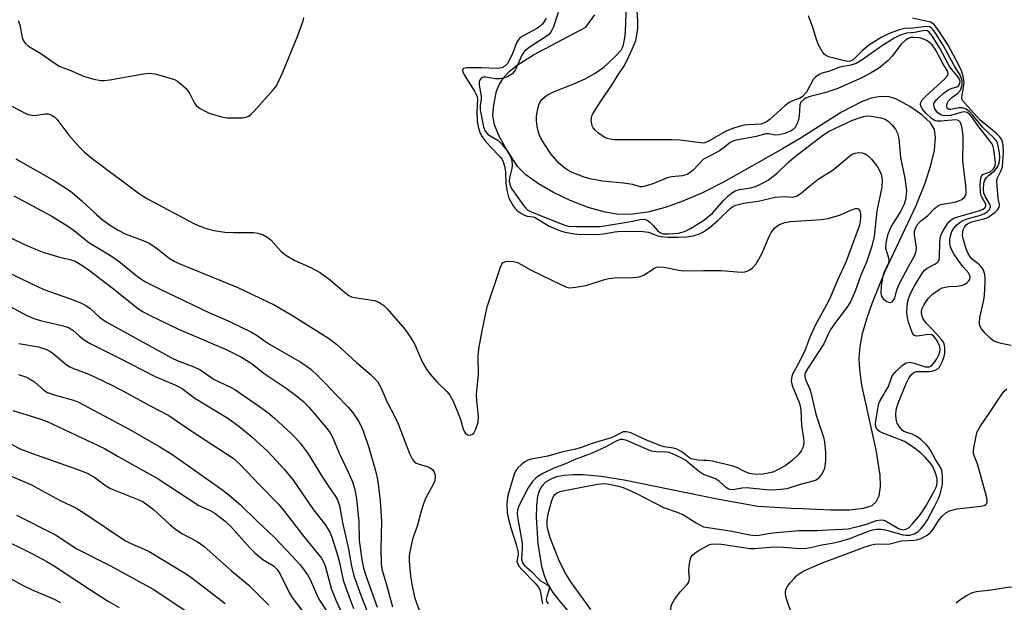
# Model space of a CAD drawing. Units: inches. Extents: x 1237766 to 1243766, y 529455 to 533455.
# Drawn here: x 1238830 to 1239075, y 533184 to 533329 of the extents above; entities that cross this region are included whole.
import ezdxf

# ---------------------------------------------------------------- set-up
doc = ezdxf.new("R2010")
doc.units = ezdxf.units.IN
doc.header["$MEASUREMENT"] = 0
doc.layers.add('HYDRO-Single Line Stream', color=4, linetype='Continuous')
doc.layers.add('Undefined', color=1, linetype='Continuous')

msp = doc.modelspace()

# ---------------------------------------------------------------- linework, layer by layer
at = {"layer": 'HYDRO-Single Line Stream'}
msp.add_lwpolyline([(1238966.22, 533181.77), (1238963.95, 533184.36), (1238962.3, 533186.58), (1238961.06, 533188.7), (1238960.37, 533190.4), (1238959.71, 533192.72), (1238958.78, 533198.44), (1238958.41, 533204.95), (1238958.49, 533207.91), (1238958.74, 533210.24), (1238959.14, 533211.66), (1238959.8, 533212.83), (1238960.72, 533213.78), (1238962.04, 533214.61), (1238963.46, 533215.13), (1238965.32, 533215.51), (1238967.43, 533215.69), (1238970.06, 533215.66), (1238974.52, 533215.25), (1238980.23, 533214.35), (1239003.43, 533209.57), (1239013.54, 533207.78), (1239021.94, 533207.27), (1239024.71, 533207.2), (1239031.74, 533206.86), (1239036.37, 533206.86), (1239039.88, 533207.22), (1239042.02, 533207.91), (1239043.05, 533208.8), (1239043.77, 533210.34), (1239044.11, 533212.64), (1239044.03, 533215.45), (1239043.05, 533221.81), (1239039.51, 533237.96), (1239038.95, 533241.8), (1239038.82, 533244.55), (1239039.08, 533247.6), (1239039.69, 533250.81), (1239040.7, 533254.48), (1239042.11, 533258.57), (1239045.34, 533266.32), (1239052.99, 533282.71), (1239055.26, 533288.31), (1239056.68, 533292.77), (1239057.57, 533296.55), (1239057.88, 533299.72), (1239057.6, 533301.72), (1239056.56, 533303.37), (1239054.43, 533305.33), (1239051.46, 533307.39), (1239048.12, 533309.22), (1239046.28, 533309.8), (1239044.11, 533309.9), (1239041.82, 533309.48), (1239039.4, 533308.62), (1239034.44, 533306.02), (1239024.33, 533299.62), (1239019.73, 533296.89), (1239005.04, 533288.56), (1238999.75, 533285.91), (1238994.88, 533283.79), (1238990.45, 533282.21), (1238986.17, 533281.1), (1238982.32, 533280.55), (1238978.9, 533280.53), (1238975.55, 533281.05), (1238971.3, 533282.26), (1238966.75, 533284), (1238962.64, 533285.95), (1238958.88, 533288.11), (1238955.73, 533290.38), (1238953.63, 533292.45), (1238950.76, 533297.05), (1238949.05, 533300.19), (1238947.97, 533302.82), (1238947.5, 533305.18), (1238947.73, 533307.83), (1238948.46, 533311.22), (1238949.08, 533312.84), (1238950.16, 533314.56), (1238951.59, 533316.12), (1238953.61, 533317.77), (1238957.64, 533320.27), (1238970.69, 533327.22), (1238972.94, 533330.26)], dxfattribs=at)
at = {"layer": 'Undefined'}
for points, elevation in [([(1239000, 533294.32), (1238997.44, 533291.53), (1238996.61, 533290.87), (1238995.94, 533290.49), (1238994.82, 533290.17), (1238992.05, 533289.88), (1238990.99, 533289.67), (1238987.66, 533288.23), (1238985.27, 533287.43), (1238984.75, 533287.36), (1238984.25, 533287.41), (1238982.39, 533287.97), (1238980.11, 533288.32), (1238974.82, 533288.78), (1238971.66, 533289.38), (1238970.25, 533289.76), (1238967.25, 533291), (1238966.21, 533291.54), (1238965.49, 533292.02), (1238963.96, 533293.33), (1238961.95, 533295.6), (1238960.35, 533298.01), (1238959.49, 533299.54), (1238959.08, 533300.43), (1238958.78, 533301.36), (1238958.58, 533302.45), (1238958.43, 533303.89), (1238958.42, 533305.04), (1238958.64, 533306.45), (1238959.01, 533307.82), (1238959.35, 533308.58), (1238959.83, 533309.23), (1238960.87, 533310.13), (1238962.62, 533311.09), (1238967.72, 533313.05), (1238970.53, 533314.3), (1238972.98, 533315.76), (1238975.16, 533317.24), (1238976.2, 533318.14), (1238978.11, 533319.99), (1238979.48, 533321.51), (1238979.81, 533322.1), (1238980.08, 533322.82), (1238980.52, 533325.02), (1238980.69, 533327.92), (1238980.73, 533331.08)], 300), ([(1239000, 533298.31), (1238998.02, 533298.49), (1238994.1, 533299.01), (1238992.14, 533299.14), (1238979.58, 533299.11), (1238977.87, 533299.15), (1238976.74, 533299.26), (1238976.05, 533299.45), (1238975.26, 533299.81), (1238973.85, 533300.77), (1238973.06, 533301.5), (1238972.56, 533302.11), (1238972.31, 533302.59), (1238972.16, 533303.13), (1238972.05, 533303.97), (1238972.07, 533304.54), (1238972.19, 533305.07), (1238972.42, 533305.58), (1238974.6, 533309.01), (1238977.19, 533312.71), (1238978.6, 533315.06), (1238980.16, 533317.4), (1238980.84, 533318.68), (1238982.33, 533321.85), (1238983.16, 533323.9), (1238983.61, 533326.19), (1238983.68, 533327.25), (1238983.66, 533328.73), (1238983.4, 533332.58)], 302), ([(1238829.22, 533328.9), (1238829.59, 533327.79), (1238830.22, 533324.59), (1238830.53, 533323.82), (1238830.97, 533323.18), (1238831.81, 533322.46), (1238834.84, 533320.66), (1238838.4, 533318.17), (1238839.63, 533317.43), (1238841.89, 533316.59), (1238845.53, 533315), (1238848.07, 533314.26), (1238849.78, 533313.89), (1238850.63, 533313.87), (1238852.05, 533314.04), (1238860.45, 533315.55), (1238861.91, 533315.73), (1238863.34, 533315.55), (1238867.34, 533314.44), (1238868.16, 533314.13), (1238868.9, 533313.72), (1238870.03, 533312.85), (1238871.07, 533311.88), (1238871.88, 533310.72), (1238873.17, 533308.24), (1238873.68, 533307.61), (1238874.58, 533306.95), (1238875.81, 533306.24), (1238876.84, 533305.74), (1238877.65, 533305.47), (1238879.88, 533304.88), (1238881.29, 533304.62), (1238882.75, 533304.56), (1238885.08, 533304.61), (1238885.92, 533304.72), (1238886.43, 533304.89), (1238887.11, 533305.35), (1238887.93, 533306.17), (1238892.86, 533311.64), (1238893.4, 533312.33), (1238893.86, 533313.06), (1238895.17, 533315.97), (1238898.88, 533325.15), (1238900.2, 533328.8), (1238900.41, 533329.63)], 302), ([(1238960.81, 533329.43), (1238960.24, 533328.49), (1238959.74, 533327.84), (1238959.34, 533327.46), (1238958.62, 533326.99), (1238955.05, 533325.07), (1238954.36, 533324.6), (1238953.96, 533324.23), (1238953.41, 533323.3), (1238952.49, 533320.82), (1238951.7, 533319.02), (1238951.17, 533318.13), (1238950.48, 533317.47), (1238949.73, 533317.1), (1238948.6, 533316.93), (1238944.73, 533317.09), (1238940.89, 533317.05), (1238940.2, 533316.89), (1238940.05, 533316.77), (1238939.93, 533316.48), (1238940, 533316.06), (1238940.36, 533315.33), (1238942.94, 533311.25), (1238943.57, 533309.94), (1238943.68, 533309.08), (1238943.51, 533306.15), (1238943.62, 533303.79), (1238943.82, 533302.34), (1238944.37, 533300.8), (1238944.86, 533299.83), (1238945.52, 533298.92), (1238946.82, 533297.44), (1238949.33, 533294.88), (1238949.82, 533294.22), (1238950.1, 533293.64), (1238950.42, 533292.56), (1238950.68, 533291.17), (1238950.72, 533288.16), (1238951.06, 533286.19), (1238951.54, 533284.56), (1238952.58, 533282.64), (1238953.07, 533281.99), (1238953.7, 533281.39), (1238954.63, 533280.71), (1238955.37, 533280.29), (1238956.11, 533280.06), (1238957.55, 533279.91), (1238958.07, 533279.72), (1238961.58, 533277.6), (1238964.1, 533276.46), (1238965.49, 533276.08), (1238967.84, 533275.7), (1238969.57, 533275.54), (1238974.19, 533275.58), (1238975.09, 533275.66), (1238977.96, 533276.17), (1238979.4, 533276.33), (1238985.02, 533276.27), (1238986.3, 533276.07), (1238988.6, 533275.21), (1238989.44, 533275.01), (1238991.21, 533274.84), (1238993.69, 533274.82), (1238995.81, 533274.95), (1238997.41, 533275.19), (1238999.02, 533275.67), (1239000, 533276.17)], 302), ([(1239000, 533197.35), (1239001.37, 533198.1), (1239001.97, 533198.3), (1239002.76, 533198.4), (1239004.54, 533198.26), (1239009.99, 533197.41), (1239011.72, 533197.2), (1239012.84, 533197.21), (1239016.67, 533197.55), (1239018.35, 533197.61), (1239019.99, 533197.56), (1239024.04, 533197.22), (1239025.68, 533197.25), (1239026.71, 533197.42), (1239029.53, 533198.14), (1239032.54, 533198.57), (1239034.25, 533198.99), (1239036.5, 533199.69), (1239041.14, 533201.53), (1239042.23, 533201.86), (1239043.07, 533202), (1239044.24, 533202.02), (1239045.41, 533201.88), (1239049.68, 533200.63), (1239050.5, 533200.51), (1239051.48, 533200.55), (1239052.51, 533200.89), (1239053.49, 533201.46), (1239054.13, 533202.02), (1239055.05, 533203.11), (1239055.85, 533204.35), (1239057.55, 533207.5), (1239058.51, 533209.48), (1239059, 533210.77), (1239059.38, 533212.11), (1239059.56, 533213.2), (1239059.56, 533215.15), (1239059.39, 533216.65), (1239059.03, 533217.57), (1239057.86, 533219.38), (1239056.62, 533221.71), (1239056.09, 533222.5), (1239055.51, 533223.17), (1239054.21, 533224.39), (1239053.27, 533225.08), (1239052, 533225.75), (1239050.67, 533226.12), (1239049.98, 533226.4), (1239049.58, 533226.66), (1239049.02, 533227.25), (1239048.31, 533228.46), (1239048.02, 533229.45), (1239047.93, 533230.5), (1239048.07, 533231.81), (1239048.57, 533233.43), (1239050.62, 533238.52), (1239051.21, 533239.69), (1239051.84, 533240.55), (1239052.43, 533241.06), (1239053.13, 533241.31), (1239056.25, 533241.31), (1239057.04, 533241.44), (1239057.8, 533241.67), (1239058.49, 533242.06), (1239058.88, 533242.45), (1239059.54, 533243.71), (1239060.02, 533245.09), (1239060.21, 533245.94), (1239060.19, 533247.27), (1239059.98, 533248.3), (1239059.75, 533248.77), (1239059.26, 533249.43), (1239057.2, 533251.72), (1239055.6, 533253.32), (1239054.92, 533254.19), (1239054.66, 533254.66), (1239054.41, 533255.4), (1239054.36, 533256.15), (1239054.48, 533256.87), (1239055, 533258.07), (1239056.1, 533259.65), (1239057.12, 533260.62), (1239058.72, 533261.8), (1239059.48, 533262.16), (1239060.33, 533262.39), (1239061.2, 533262.51), (1239063.24, 533262.59), (1239064.63, 533262.88), (1239065.13, 533263.09), (1239065.76, 533263.52), (1239066.11, 533263.86), (1239066.37, 533264.25), (1239066.46, 533264.96), (1239066.33, 533265.44), (1239066.09, 533265.91), (1239064.63, 533267.53), (1239063.49, 533269.06), (1239062.42, 533270.69), (1239061.78, 533271.93), (1239061.54, 533272.7), (1239061.43, 533273.49), (1239061.44, 533274.31), (1239061.56, 533275.15), (1239061.93, 533276.22), (1239062.34, 533276.95), (1239063.11, 533277.81), (1239064, 533278.55), (1239064.73, 533278.96), (1239065.76, 533279.38), (1239068.84, 533280.26), (1239069.86, 533280.62), (1239070.76, 533281.15), (1239071.3, 533281.76), (1239071.56, 533282.43), (1239071.47, 533282.87), (1239070.27, 533284.88), (1239069.93, 533285.82), (1239069.79, 533286.84), (1239069.88, 533288.16), (1239070.1, 533288.89), (1239070.58, 533289.75), (1239071.07, 533290.24), (1239072.66, 533291.49), (1239073.34, 533292.3), (1239073.69, 533293.31), (1239073.84, 533294.69), (1239073.76, 533295.8), (1239073.49, 533297.61), (1239073.28, 533298.34), (1239072.94, 533298.97), (1239072.37, 533299.62), (1239069.59, 533302.27), (1239067.15, 533305.27), (1239066.38, 533306.1), (1239065.49, 533306.75), (1239064.46, 533307.08), (1239063.66, 533307.1), (1239061.63, 533306.64), (1239061.13, 533306.71), (1239060.79, 533307.01), (1239060.66, 533307.51), (1239060.69, 533307.94), (1239060.82, 533308.37), (1239061.1, 533308.84), (1239061.89, 533309.67), (1239063.38, 533310.73), (1239064.05, 533311.53), (1239064.28, 533312.03), (1239064.49, 533312.82), (1239064.53, 533313.36), (1239064.48, 533313.91), (1239064.02, 533315.24), (1239062.48, 533317.64), (1239059.75, 533322.72), (1239057.84, 533325.7), (1239057.14, 533326.63), (1239056.75, 533327.02), (1239056.34, 533327.27), (1239055.63, 533327.39), (1239052.32, 533326.93), (1239050.19, 533326.88), (1239048.82, 533326.55), (1239046.13, 533325.58), (1239044.3, 533324.63), (1239041.26, 533322.7), (1239039.54, 533321.29), (1239037.39, 533319.15), (1239036.63, 533318.7), (1239035.97, 533318.64), (1239035.13, 533318.78), (1239031.54, 533319.72), (1239030.64, 533320.07), (1239030.22, 533320.4), (1239029.7, 533321.05), (1239028.72, 533322.83), (1239028.31, 533323.9), (1239027.29, 533327.13), (1239026.22, 533330.03)], 304), ([(1239076.73, 533247.84), (1239074.22, 533248.34), (1239073.13, 533248.63), (1239072.37, 533248.94), (1239071.48, 533249.64), (1239070.26, 533250.89), (1239069.32, 533251.98), (1239068.92, 533252.69), (1239068.79, 533253.45), (1239068.86, 533254.78), (1239069.84, 533258.79), (1239070.06, 533260.24), (1239070.26, 533263.74), (1239070.24, 533264.76), (1239070.13, 533265.53), (1239069.8, 533266.59), (1239069.36, 533267.3), (1239068.78, 533267.92), (1239067, 533269.38), (1239066.49, 533269.97), (1239065.92, 533270.89), (1239065.37, 533272.19), (1239064.79, 533274.13), (1239064.61, 533275.26), (1239064.65, 533276.12), (1239064.75, 533276.67), (1239065.04, 533277.35), (1239065.48, 533277.91), (1239065.85, 533278.2), (1239066.83, 533278.62), (1239069.9, 533279.39), (1239070.88, 533279.76), (1239071.59, 533280.2), (1239072.7, 533281.08), (1239073.28, 533281.65), (1239073.69, 533282.28), (1239073.76, 533283.02), (1239073.46, 533284.45), (1239073.11, 533288.74), (1239073.24, 533289.47), (1239074.25, 533291.47), (1239074.53, 533292.48), (1239074.82, 533295.92), (1239074.69, 533297.85), (1239074.37, 533299.12), (1239073.82, 533299.98), (1239072.98, 533300.76), (1239068.91, 533304.08), (1239064.57, 533308.93), (1239064.41, 533309.3), (1239064.37, 533309.82), (1239064.93, 533312.64), (1239064.97, 533313.5), (1239064.73, 533314.91), (1239064.33, 533316.3), (1239063.69, 533317.71), (1239061.03, 533322.72), (1239058.52, 533326.55), (1239057.44, 533327.92), (1239056.62, 533328.44), (1239052.08, 533329.47)], 306), ([(1239000, 533202.57), (1239006.7, 533201.63), (1239011.59, 533200.59), (1239013.09, 533200.43), (1239013.92, 533200.51), (1239015.7, 533200.89), (1239017.34, 533201.14), (1239023.81, 533201.7), (1239028.34, 533201.66), (1239030.98, 533201.89), (1239034.65, 533201.98), (1239036.04, 533202.1), (1239039.19, 533202.83), (1239040.61, 533203.25), (1239043.1, 533204.14), (1239044.18, 533204.33), (1239044.92, 533204.26), (1239045.42, 533204.09), (1239048.62, 533202.19), (1239049.41, 533201.92), (1239049.87, 533201.88), (1239050.66, 533202.06), (1239051.26, 533202.44), (1239052.05, 533203.23), (1239053.71, 533205.17), (1239054.53, 533206.3), (1239055.41, 533207.73), (1239057.44, 533211.32), (1239058.06, 533212.64), (1239058.25, 533213.53), (1239058.22, 533214.51), (1239057.99, 533215.59), (1239057.63, 533216.68), (1239057.28, 533217.45), (1239056.83, 533218.14), (1239055.28, 533219.96), (1239054.13, 533221.05), (1239052.3, 533222.48), (1239050.11, 533223.88), (1239044.94, 533225.89), (1239043.92, 533226.41), (1239043.33, 533226.89), (1239043.01, 533227.46), (1239042.9, 533228.36), (1239043.02, 533229.54), (1239043.54, 533232.49), (1239043.76, 533233.35), (1239044.09, 533234.13), (1239046.13, 533237.56), (1239046.84, 533239.76), (1239047.07, 533240.23), (1239047.97, 533241.32), (1239049.64, 533242.94), (1239050.56, 533243.53), (1239051.43, 533243.66), (1239052.54, 533243.44), (1239055.33, 533242.54), (1239055.87, 533242.47), (1239056.34, 533242.52), (1239056.85, 533242.78), (1239057.37, 533243.35), (1239058.15, 533244.52), (1239058.69, 533245.5), (1239058.94, 533246.2), (1239059.02, 533246.65), (1239058.9, 533247.58), (1239058.15, 533249.11), (1239057.69, 533249.81), (1239057.33, 533250.2), (1239056.91, 533250.46), (1239056.13, 533250.57), (1239053.87, 533250.23), (1239053.09, 533250.18), (1239052.65, 533250.3), (1239052.47, 533250.43), (1239052.07, 533251.03), (1239051.12, 533253.63), (1239050.76, 533255.19), (1239050.73, 533256.03), (1239050.82, 533257.43), (1239050.99, 533258.84), (1239051.18, 533259.7), (1239051.59, 533260.75), (1239052.5, 533262.52), (1239054.46, 533265.66), (1239055.06, 533266.5), (1239055.73, 533267.11), (1239057.86, 533268.21), (1239058.28, 533268.49), (1239058.61, 533268.83), (1239058.79, 533269.29), (1239058.87, 533269.83), (1239058.89, 533273.61), (1239059.08, 533274.98), (1239059.36, 533275.7), (1239059.9, 533276.72), (1239061.19, 533278.65), (1239061.74, 533279.15), (1239062.59, 533279.63), (1239063.69, 533280), (1239068.41, 533281.3), (1239069.71, 533281.82), (1239070.26, 533282.26), (1239070.42, 533282.63), (1239070.38, 533283.04), (1239069.29, 533285.01), (1239069.03, 533285.99), (1239068.97, 533287.79), (1239069.11, 533289.53), (1239069.27, 533290.03), (1239069.67, 533290.5), (1239071.43, 533291.14), (1239072.26, 533291.82), (1239072.56, 533292.23), (1239072.75, 533292.68), (1239072.84, 533293.49), (1239072.39, 533296.67), (1239072.13, 533297.66), (1239071.89, 533298.16), (1239068.37, 533302.68), (1239066.82, 533304.93), (1239066.32, 533305.52), (1239065.71, 533305.93), (1239064.99, 533306.05), (1239064.19, 533305.91), (1239061.56, 533305.21), (1239060.45, 533305.11), (1239059.65, 533305.16), (1239059.17, 533305.33), (1239058.54, 533305.78), (1239057.98, 533306.34), (1239057.56, 533306.99), (1239057.4, 533307.64), (1239057.46, 533308.14), (1239057.68, 533308.62), (1239058.23, 533309.28), (1239059.79, 533310.69), (1239060.97, 533311.58), (1239061.72, 533311.94), (1239063.19, 533312.36), (1239063.58, 533312.58), (1239063.94, 533313.1), (1239063.98, 533313.75), (1239063.83, 533314.22), (1239063.56, 533314.67), (1239061.93, 533316.62), (1239061.24, 533317.59), (1239058.9, 533321.94), (1239056.98, 533325.07), (1239056.26, 533325.94), (1239055.84, 533326.25), (1239055.44, 533326.36), (1239054.71, 533326.32), (1239052.61, 533325.87), (1239050.63, 533325.7), (1239049.04, 533325.18), (1239047.75, 533324.53), (1239044.64, 533322.62), (1239039.56, 533319.04), (1239038.06, 533318.14), (1239036.76, 533317.72), (1239033.96, 533317.24), (1239031.45, 533316.25), (1239029.58, 533315.74), (1239028.82, 533315.42), (1239027.94, 533314.74), (1239027.37, 533314.12), (1239025.66, 533310.98), (1239024.73, 533309.9), (1239024.09, 533309.47), (1239022.34, 533308.91), (1239021.38, 533308.4), (1239020.32, 533307.55), (1239016.66, 533304.29), (1239015.97, 533303.76), (1239015.26, 533303.34), (1239014.27, 533303.05), (1239011.31, 533302.89), (1239010.19, 533302.77), (1239007.49, 533302.02), (1239005.66, 533301.28), (1239001.24, 533298.75), (1239000.35, 533298.38), (1239000, 533298.31)], 302), ([(1239000, 533278.99), (1239002.27, 533280.85), (1239005.12, 533284.09), (1239006.15, 533285.12), (1239007.02, 533285.84), (1239007.95, 533286.38), (1239008.96, 533286.76), (1239011.73, 533287.18), (1239012.99, 533287.49), (1239014.56, 533288.19), (1239016.11, 533289.06), (1239018.43, 533290.84), (1239021.17, 533293.53), (1239022.5, 533294.67), (1239029.65, 533300.17), (1239031.32, 533301.27), (1239036.97, 533303.94), (1239038.55, 533304.55), (1239039.9, 533304.96), (1239040.71, 533305.07), (1239041.86, 533305.01), (1239044.2, 533304.57), (1239045.31, 533304.23), (1239046.01, 533303.79), (1239047, 533302.81), (1239047.88, 533301.73), (1239048.39, 533300.77), (1239048.67, 533299.42), (1239049.16, 533294.7), (1239050.22, 533289.57), (1239050.61, 533286.4), (1239050.49, 533284.72), (1239050.32, 533283.89), (1239050.03, 533283.06), (1239049.15, 533281.21), (1239047.27, 533278.33), (1239046.64, 533277.17), (1239045.92, 533275.3), (1239045.43, 533273.39), (1239045.4, 533272.1), (1239046.11, 533269.67), (1239046.2, 533268.89), (1239046.02, 533268.15), (1239045.09, 533266.18), (1239044.74, 533265.1), (1239044.29, 533262.63), (1239044.22, 533260.89), (1239044.36, 533260.09), (1239044.79, 533259.43), (1239045.69, 533258.8), (1239046.17, 533258.6), (1239046.64, 533258.55), (1239047.02, 533258.7), (1239047.47, 533259.17), (1239047.67, 533259.64), (1239048.22, 533261.7), (1239048.86, 533263.27), (1239051.13, 533267.53), (1239052.47, 533269.83), (1239052.81, 533270.57), (1239053.02, 533271.36), (1239053.07, 533272.2), (1239052.65, 533275.42), (1239052.63, 533276.28), (1239052.84, 533277.06), (1239053.38, 533278), (1239054.09, 533278.85), (1239055.83, 533280.17), (1239057.5, 533281.94), (1239058.33, 533282.6), (1239059.05, 533282.94), (1239059.57, 533283.09), (1239062.06, 533283.44), (1239062.89, 533283.62), (1239063.7, 533283.89), (1239064.44, 533284.26), (1239065.05, 533284.79), (1239065.33, 533285.24), (1239065.46, 533285.74), (1239065.5, 533286.3), (1239065.4, 533287.74), (1239064.66, 533293.88), (1239064.77, 533298.79), (1239064.72, 533300.21), (1239064.43, 533302.42), (1239064.09, 533303.46), (1239063.58, 533303.95), (1239062.89, 533304.08), (1239059.15, 533303.75), (1239058.3, 533303.75), (1239057.78, 533303.86), (1239056.88, 533304.42), (1239055.43, 533305.8), (1239054.52, 533306.88), (1239054.19, 533307.57), (1239054.11, 533308.04), (1239054.15, 533308.4), (1239054.54, 533309.06), (1239055.54, 533310.07), (1239060.12, 533314.2), (1239060.78, 533314.97), (1239061, 533315.55), (1239060.94, 533315.95), (1239060.76, 533316.37), (1239059.69, 533318.18), (1239057.95, 533321.44), (1239057.04, 533322.77), (1239056.46, 533323.33), (1239055.76, 533323.78), (1239054.49, 533324.36), (1239053.7, 533324.56), (1239052.45, 533324.64), (1239051.75, 533324.61), (1239051.05, 533324.38), (1239050.36, 533323.96), (1239049.22, 533322.86), (1239047.07, 533320), (1239046.08, 533318.91), (1239043.61, 533316.89), (1239041.65, 533315.7), (1239039.61, 533314.67), (1239033.49, 533311.89), (1239030.29, 533310.81), (1239026.31, 533309.83), (1239025.52, 533309.52), (1239025.1, 533309.25), (1239024.32, 533308.49), (1239024.01, 533307.8), (1239023.85, 533305.06), (1239023.71, 533304.2), (1239023.48, 533303.37), (1239023.24, 533302.84), (1239022.77, 533302.11), (1239022.38, 533301.7), (1239021.91, 533301.38), (1239020.27, 533300.69), (1239018.84, 533300.32), (1239018, 533300.31), (1239016.34, 533300.57), (1239015.53, 533300.6), (1239013.11, 533299.98), (1239007.81, 533298.97), (1239007.17, 533298.73), (1239006.67, 533298.43), (1239005.2, 533297.16), (1239004.01, 533296.36), (1239001.87, 533295.17), (1239000, 533294.32)], 300), ([(1238820.66, 533311.08), (1238831.32, 533305.62), (1238832.13, 533305.33), (1238832.94, 533305.2), (1238833.79, 533305.24), (1238836.04, 533305.59), (1238836.68, 533305.56), (1238837.4, 533305.35), (1238838.25, 533304.82), (1238838.84, 533304.28), (1238841.86, 533300.26), (1238844.47, 533297.26), (1238845.68, 533296.08), (1238847.62, 533294.47), (1238849.87, 533292.82), (1238851.93, 533291.19), (1238854.83, 533289.16), (1238859.43, 533285.62), (1238861.29, 533284.45), (1238873.13, 533278.17), (1238874.47, 533277.55), (1238876.36, 533276.89), (1238878.05, 533276.46), (1238880.7, 533276.07), (1238882.85, 533275.96), (1238887.83, 533276.02), (1238888.96, 533275.84), (1238890.29, 533275.42), (1238891.27, 533274.86), (1238892.16, 533274.14), (1238894.78, 533271.28), (1238895.89, 533270.32), (1238898.16, 533269.01), (1238902.14, 533267.26), (1238904.57, 533265.95), (1238907.07, 533264.14), (1238910.53, 533261.08), (1238911.63, 533260.26), (1238912.32, 533259.94), (1238913.05, 533259.75), (1238917.98, 533259.02), (1238918.7, 533258.8), (1238919.39, 533258.47), (1238920.32, 533257.79), (1238921.17, 533257), (1238925.6, 533251.91), (1238926.89, 533250.02), (1238928.07, 533248.06), (1238929.91, 533243.78), (1238930.95, 533241.91), (1238931.82, 533240.79), (1238933.68, 533238.69), (1238936.12, 533236.27), (1238936.81, 533235.43), (1238937.61, 533233.92), (1238939.07, 533230.44), (1238939.45, 533229.34), (1238940.17, 533226.67), (1238940.6, 533226.02), (1238941.19, 533225.57), (1238941.62, 533225.46), (1238942.04, 533225.51), (1238942.43, 533225.68), (1238942.79, 533225.99), (1238943.31, 533226.99), (1238943.82, 533228.72), (1238943.9, 533230.11), (1238943.49, 533234.14), (1238943.43, 533235.57), (1238943.91, 533240.69), (1238943.84, 533245.26), (1238944.01, 533246.98), (1238944.84, 533251.49), (1238946.11, 533257.45), (1238949.41, 533267.36), (1238949.73, 533268.08), (1238950.12, 533268.54), (1238950.72, 533268.8), (1238951.49, 533268.85), (1238952.57, 533268.75), (1238953.62, 533268.49), (1238954.59, 533268.02), (1238957.08, 533266.57), (1238964.26, 533263.08), (1238965.87, 533262.39), (1238966.7, 533262.23), (1238968.14, 533262.34), (1238970.75, 533262.81), (1238975.08, 533264.23), (1238976.45, 533264.56), (1238977.84, 533264.66), (1238982.53, 533264.76), (1238983.98, 533264.91), (1238984.51, 533265.07), (1238985.23, 533265.44), (1238987.79, 533267.09), (1238988.28, 533267.32), (1238988.8, 533267.44), (1238990.24, 533267.34), (1238993.9, 533266.6), (1238995.01, 533266.45), (1239000, 533266.49)], 304), ([(1238828.66, 533294.4), (1238838.3, 533288.87), (1238841.5, 533286.83), (1238842.68, 533285.95), (1238845.15, 533283.84), (1238848.71, 533280.49), (1238850.05, 533279.35), (1238851.93, 533277.9), (1238854.1, 533276.56), (1238855.91, 533275.66), (1238860.75, 533273.81), (1238862.03, 533273.23), (1238863.93, 533271.96), (1238866.87, 533269.61), (1238868.07, 533268.86), (1238869.08, 533268.33), (1238883.93, 533262.27), (1238893.16, 533257.87), (1238897.38, 533255.41), (1238906.55, 533249.63), (1238908.59, 533248.05), (1238913.52, 533243.62), (1238916.97, 533240.65), (1238917.8, 533239.88), (1238918.74, 533238.81), (1238919.61, 533237.37), (1238921.14, 533233.65), (1238922.9, 533230.4), (1238923.93, 533228.25), (1238926.78, 533220.85), (1238927.48, 533219.42), (1238927.98, 533218.81), (1238928.4, 533218.51), (1238929.18, 533218.21), (1238931.14, 533217.67), (1238931.86, 533217.33), (1238932.46, 533216.88), (1238932.91, 533216.24), (1238933.09, 533215.72), (1238933.15, 533215.18), (1238933.02, 533214.08), (1238932.58, 533213.01), (1238930.74, 533209.65), (1238930.22, 533208.35), (1238929.64, 533206.49), (1238928.72, 533203.03), (1238927.5, 533199.52), (1238926.78, 533196.02), (1238926.67, 533195.13), (1238926.66, 533194.04), (1238926.99, 533190.31), (1238927.3, 533188.29), (1238928, 533185.1), (1238931.09, 533176.38)], 306), ([(1239000, 533276.17), (1239001.75, 533277.45), (1239003.66, 533279.05), (1239006.7, 533282), (1239007.33, 533282.46), (1239008.06, 533282.81), (1239010.05, 533283.29), (1239013.67, 533283.79), (1239017.92, 533284.83), (1239020.13, 533284.97), (1239022.25, 533284.83), (1239022.87, 533284.95), (1239023.33, 533285.15), (1239024.41, 533285.86), (1239026.49, 533287.64), (1239028.57, 533289.29), (1239032.32, 533291.66), (1239036.38, 533295.06), (1239037.11, 533295.51), (1239037.85, 533295.8), (1239038.75, 533295.97), (1239039.58, 533295.89), (1239040.35, 533295.58), (1239041.05, 533295.1), (1239041.89, 533294.26), (1239043.37, 533292.35), (1239043.84, 533291.6), (1239044.28, 533290.55), (1239044.52, 533289.12), (1239044.47, 533287.33), (1239043.25, 533281.41), (1239042.56, 533274.97), (1239041.94, 533272.57), (1239040.61, 533268.64), (1239039.22, 533265.35), (1239037.79, 533261.35), (1239036.65, 533258.75), (1239035.74, 533257.26), (1239032.68, 533253.24), (1239031.69, 533251.79), (1239031.16, 533250.81), (1239030, 533248.2), (1239025.95, 533242.03), (1239025.48, 533241.15), (1239025.31, 533240.55), (1239025.29, 533240.1), (1239025.45, 533239.37), (1239026.54, 533236.89), (1239026.81, 533236.08), (1239028.01, 533230.68), (1239029.9, 533224.93), (1239030.2, 533223.76), (1239030.45, 533221.16), (1239030.46, 533219.12), (1239030.15, 533217.17), (1239029.59, 533215.94), (1239029.1, 533215.2), (1239028.53, 533214.57), (1239028.09, 533214.27), (1239027.62, 533214.08), (1239024.14, 533213.17), (1239020.75, 533212.08), (1239019.32, 533211.9), (1239017.01, 533211.78), (1239015.7, 533211.83), (1239010.73, 533212.29), (1239009.57, 533212.21), (1239007.42, 533211.85), (1239006.66, 533211.87), (1239006.19, 533212.04), (1239005.73, 533212.34), (1239003.97, 533213.87), (1239002.98, 533214.53), (1239001.72, 533215.07), (1239000, 533215.63)], 302), ([(1238828.1, 533285.12), (1238837.6, 533280.08), (1238841.36, 533277.78), (1238843.2, 533276.47), (1238846.84, 533273.47), (1238851.94, 533270.41), (1238854.42, 533268.74), (1238858.93, 533265.06), (1238860.74, 533263.82), (1238864.59, 533261.85), (1238876.74, 533256.02), (1238881.55, 533253.99), (1238887.33, 533251.17), (1238888.8, 533250.3), (1238890.37, 533249.13), (1238891.83, 533248.18), (1238899.47, 533243.78), (1238900.92, 533242.86), (1238902.22, 533241.86), (1238903.85, 533240.37), (1238905.83, 533238.36), (1238908.44, 533235.51), (1238911.56, 533232.37), (1238912.68, 533230.93), (1238914.07, 533228.91), (1238914.72, 533227.68), (1238915.26, 533226.3), (1238916.62, 533222.35), (1238918.18, 533216.9), (1238918.7, 533214.79), (1238919.05, 533212.61), (1238919.43, 533209.11), (1238919.79, 533203.95), (1238919.58, 533197.05), (1238919.69, 533193.45), (1238919.85, 533192.05), (1238920.92, 533188.44), (1238922.49, 533182.65)], 308), ([(1239000, 533266.49), (1239004.43, 533266.51), (1239009.44, 533266.14), (1239010.31, 533266.17), (1239010.93, 533266.33), (1239011.61, 533266.69), (1239012.25, 533267.16), (1239013.16, 533268.17), (1239014.59, 533270.67), (1239016.36, 533274.98), (1239016.87, 533276.02), (1239017.69, 533277.05), (1239018.3, 533277.56), (1239018.98, 533277.99), (1239020.33, 533278.47), (1239021.69, 533278.74), (1239029.4, 533279.26), (1239031.12, 533279.51), (1239034.19, 533280.39), (1239036.87, 533281.66), (1239037.89, 533282), (1239038.34, 533282), (1239038.54, 533281.91), (1239038.98, 533281.39), (1239039.15, 533280.67), (1239039.17, 533279.86), (1239039.08, 533278.74), (1239038.84, 533277.61), (1239035.52, 533268.58), (1239033.46, 533264.11), (1239031.41, 533259.38), (1239030.22, 533257.08), (1239027.94, 533253), (1239026.63, 533250.05), (1239025.36, 533246.73), (1239023.72, 533243.3), (1239022.31, 533240.84), (1239022, 533240.09), (1239021.9, 533238.95), (1239022.09, 533237.81), (1239023.88, 533233.57), (1239024.12, 533232.76), (1239024.31, 533231.68), (1239024.48, 533227.89), (1239024.93, 533224.76), (1239025.02, 533223.62), (1239024.86, 533222.53), (1239024.4, 533221.53), (1239023.66, 533220.65), (1239022.18, 533219.23), (1239021.29, 533218.47), (1239020.35, 533217.82), (1239018.59, 533216.86), (1239017.28, 533216.26), (1239016.17, 533215.95), (1239014.79, 533215.73), (1239013.12, 533215.69), (1239011.47, 533215.9), (1239010.42, 533216.29), (1239008.49, 533217.32), (1239007.45, 533217.73), (1239002.21, 533218.95), (1239000.91, 533219.14), (1239000, 533219.18)], 304), ([(1238823.59, 533276.46), (1238830.81, 533273.03), (1238833.96, 533271.66), (1238835.59, 533271.05), (1238838.15, 533270.24), (1238839.86, 533269.76), (1238842.13, 533269.28), (1238843.4, 533268.81), (1238845.08, 533267.83), (1238846.97, 533266.56), (1238852.99, 533261.93), (1238858.87, 533257.22), (1238860.22, 533256.28), (1238861.75, 533255.47), (1238869.17, 533251.93), (1238881.02, 533246.85), (1238884.9, 533244.92), (1238887.51, 533243.25), (1238890.51, 533240.83), (1238896.03, 533237.14), (1238898.63, 533235.22), (1238900.37, 533233.74), (1238901.68, 533232.42), (1238905.87, 533227.48), (1238906.93, 533226.07), (1238907.61, 533224.78), (1238909.25, 533221), (1238911.74, 533215.72), (1238912.55, 533213.83), (1238913.13, 533211.93), (1238913.56, 533209.61), (1238914.14, 533203.86), (1238914.21, 533199.26), (1238914.88, 533194.35), (1238915.24, 533192.33), (1238915.92, 533190.18), (1238918.69, 533182.59)], 310), ([(1239022.06, 533180.77), (1239020.76, 533184.43), (1239020.54, 533185.26), (1239020.45, 533186.05), (1239020.48, 533186.57), (1239020.65, 533187.15), (1239021.08, 533187.89), (1239021.61, 533188.6), (1239022.58, 533189.74), (1239023.2, 533190.35), (1239024.09, 533191.04), (1239025.03, 533191.6), (1239029.44, 533193.55), (1239040.35, 533197.64), (1239041.66, 533198.03), (1239042.73, 533198.24), (1239046.5, 533198.39), (1239049.34, 533199.09), (1239052.6, 533199.25), (1239053.45, 533199.42), (1239054.25, 533199.73), (1239055.78, 533200.52), (1239056.64, 533201.18), (1239057.15, 533201.84), (1239058.54, 533204.05), (1239059.39, 533205.17), (1239060.4, 533206.11), (1239061.34, 533206.63), (1239063.23, 533207.05), (1239069.16, 533207.76), (1239069.97, 533207.96), (1239070.39, 533208.19), (1239070.6, 533208.43), (1239070.72, 533208.81), (1239070.71, 533209.33), (1239070.55, 533210.16), (1239068.6, 533217.36), (1239068.23, 533218.48), (1239067.54, 533220.15), (1239067.32, 533221.01), (1239067.33, 533221.84), (1239067.45, 533222.68), (1239067.96, 533225.21), (1239068.26, 533226.3), (1239068.95, 533227.59), (1239071.01, 533230.53), (1239074.27, 533235.5), (1239074.98, 533236.45), (1239075.59, 533237.03)], 306), ([(1238827.85, 533231.57), (1238834.87, 533229.48), (1238836.47, 533228.9), (1238849.14, 533222.92), (1238850.86, 533222.02), (1238854.13, 533220.12), (1238864.1, 533214.61), (1238874.2, 533207.96), (1238877.09, 533206.67), (1238878.19, 533206.02), (1238880.76, 533203.98), (1238882.19, 533202.72), (1238886.98, 533197.33), (1238888.2, 533196.09), (1238890.21, 533194.49), (1238892.88, 533192.86), (1238893.8, 533191.96), (1238894.52, 533190.76), (1238896.85, 533186.06), (1238897.67, 533184.71), (1238900.73, 533180.73)], 320), ([(1239000, 533219.18), (1238998.64, 533219.24), (1238997.03, 533219.59), (1238996.29, 533219.97), (1238994.58, 533221.33), (1238993.34, 533221.99), (1238992.56, 533222.24), (1238990.22, 533222.58), (1238989.15, 533222.85), (1238985.63, 533224.29), (1238981.89, 533226.01), (1238980.8, 533226.29), (1238980.02, 533226.25), (1238979.3, 533225.96), (1238977.89, 533225.17), (1238976.98, 533224.77), (1238972.31, 533223.35), (1238969.39, 533222.27), (1238967.76, 533221.87), (1238964.94, 533221.34), (1238961.26, 533220.26), (1238957.04, 533219.45), (1238956.25, 533219.2), (1238955.5, 533218.78), (1238954.56, 533218.1), (1238953.73, 533217.31), (1238953.28, 533216.66), (1238952.8, 533215.7), (1238951.28, 533210.39), (1238951.06, 533209.23), (1238950.97, 533208.09), (1238951.09, 533206.15), (1238951.39, 533204.52), (1238951.96, 533202.38), (1238953.39, 533197.94), (1238953.74, 533196.58), (1238953.8, 533195.74), (1238953.53, 533193.99), (1238953.62, 533193.51), (1238954.02, 533192.81), (1238954.77, 533191.92), (1238957.99, 533188.66), (1238958.89, 533187.56), (1238959.31, 533186.62), (1238959.9, 533183.36)], 304), ([(1238827.47, 533223.22), (1238829.91, 533222), (1238833.66, 533220.53), (1238843.84, 533216.98), (1238846.22, 533216.07), (1238848.26, 533214.97), (1238850.76, 533213.04), (1238852.2, 533212.15), (1238859.28, 533209.33), (1238860.33, 533208.83), (1238861.56, 533208.03), (1238862.93, 533206.9), (1238867.1, 533203.07), (1238868.48, 533201.97), (1238870.18, 533200.85), (1238873.81, 533198.96), (1238875.49, 533197.81), (1238882.39, 533191.62), (1238886.7, 533188.05), (1238891.72, 533183.09)], 322), ([(1239000, 533215.63), (1238998.76, 533216.49), (1238995.63, 533219.15), (1238994.48, 533219.81), (1238992.32, 533220.8), (1238991.5, 533221.1), (1238990.77, 533221.25), (1238988.24, 533221.31), (1238987.03, 533221.51), (1238985.67, 533222.03), (1238980.9, 533224.17), (1238979.92, 533224.42), (1238979.22, 533224.37), (1238978.23, 533223.97), (1238975.53, 533222.48), (1238972.27, 533220.98), (1238967.75, 533219.31), (1238965.66, 533218.34), (1238962.57, 533217.17), (1238959.94, 533215.89), (1238958.74, 533215.15), (1238958.12, 533214.65), (1238957.4, 533213.88), (1238956.34, 533212.35), (1238954.01, 533207.8), (1238953.66, 533206.72), (1238953.59, 533205.89), (1238953.72, 533204.58), (1238954.79, 533198.56), (1238954.83, 533197.22), (1238954.67, 533194.66), (1238954.81, 533193.81), (1238955.04, 533193.38), (1238955.39, 533192.97), (1238957.17, 533191.45), (1238958.86, 533189.6), (1238959.43, 533189.17), (1238960.89, 533188.34), (1238961.44, 533187.89), (1238961.59, 533187.5), (1238961.55, 533187.05), (1238960.95, 533185.26), (1238960.82, 533184.54), (1238960.89, 533184.02), (1238961.28, 533183.39)], 302), ([(1238826.32, 533215.74), (1238832.35, 533213.15), (1238839.71, 533209.17), (1238843.61, 533207.33), (1238845.57, 533206.12), (1238855.94, 533199.11), (1238857.08, 533198.51), (1238860.57, 533197.07), (1238861.86, 533196.45), (1238870.95, 533190.94), (1238872.84, 533189.65), (1238880.83, 533183.49)], 324), ([(1238971.96, 533181.96), (1238967.14, 533188.62), (1238965.73, 533190.85), (1238964.8, 533192.63), (1238963.99, 533194.4), (1238961.83, 533199.88), (1238961.17, 533202.25), (1238961.06, 533203.04), (1238961.05, 533204.17), (1238961.27, 533205.87), (1238962.19, 533209.19), (1238962.62, 533210.2), (1238962.94, 533210.63), (1238963.36, 533210.97), (1238964.13, 533211.33), (1238964.99, 533211.54), (1238973.64, 533213.2), (1238975.38, 533213.39), (1238976.54, 533213.25), (1238978.84, 533212.71), (1238979.98, 533212.38), (1238981.29, 533211.85), (1238983.34, 533210.88), (1238990.04, 533207.44), (1238993.43, 533206.24), (1238995.02, 533205.58), (1238995.98, 533205.03), (1238998.16, 533203.56), (1239000, 533202.57)], 302), ([(1238828.82, 533205.53), (1238838.54, 533200.57), (1238843.82, 533197.13), (1238852.18, 533192.84), (1238862.84, 533187.09), (1238873.21, 533180.13)], 326), ([(1238823.96, 533200.18), (1238832.74, 533195.87), (1238836.37, 533193.95), (1238838.3, 533192.76), (1238847.25, 533186.85), (1238851.49, 533184.15), (1238854.39, 533182.52)], 328), ([(1239000, 533176.33), (1238997.69, 533176.85), (1238996.27, 533177.3), (1238994.92, 533177.9), (1238993.44, 533178.84), (1238992.81, 533179.39), (1238992.38, 533180.08), (1238992.05, 533181.16), (1238991.9, 533182.26), (1238991.94, 533182.8), (1238992.11, 533183.3), (1238992.83, 533184.51), (1238994.21, 533186.36), (1238995.96, 533188.19), (1238996.4, 533188.84), (1238996.57, 533189.63), (1238996.39, 533191.67), (1238996.44, 533192.85), (1238996.67, 533194.3), (1238996.96, 533195.1), (1238997.25, 533195.5), (1238997.84, 533196.05), (1238998.71, 533196.63), (1239000, 533197.35)], 304), ([(1238817.97, 533194.82), (1238830.41, 533187.98), (1238832.71, 533186.86), (1238838.01, 533184.62), (1238839.79, 533183.72)], 330), ([(1239089.73, 533181.74), (1239086.37, 533184.8), (1239084.99, 533185.91), (1239083.97, 533186.43), (1239082.58, 533186.78), (1239078.54, 533187.43), (1239076.37, 533187.52), (1239075.28, 533187.42), (1239071.75, 533186.77), (1239068.02, 533186.43), (1239066.76, 533186.04), (1239065.54, 533185.38), (1239063.91, 533184.28), (1239063.02, 533183.58)], 306)]:
    msp.add_lwpolyline(points, dxfattribs=dict(at, elevation=elevation))
for points in [[(1238963.78, 533330.85, 300), (1238962.6, 533327.26, 300), (1238962.26, 533326.47, 300), (1238961.88, 533325.85, 300), (1238961.4, 533325.33, 300), (1238960.82, 533324.87, 300), (1238956.79, 533322.33, 300), (1238955.4, 533321.26, 300), (1238954.7, 533320.25, 300), (1238953.16, 533316.63, 300), (1238952.86, 533316.16, 300), (1238952.3, 533315.55, 300), (1238951.87, 533315.2, 300), (1238951.13, 533314.82, 300), (1238950.06, 533314.45, 300), (1238949.23, 533314.28, 300), (1238948.08, 533314.33, 300), (1238945.81, 533314.76, 300), (1238945.08, 533314.73, 300), (1238944.68, 533314.56, 300), (1238944.4, 533314.27, 300), (1238944.21, 533313.9, 300), (1238944.11, 533313.47, 300), (1238944.14, 533312.77, 300), (1238944.6, 533310, 300), (1238944.58, 533309.29, 300), (1238944.32, 533307.63, 300), (1238944.35, 533306.59, 300), (1238945.19, 533302.33, 300), (1238945.63, 533301.28, 300), (1238946.16, 533300.62, 300), (1238946.85, 533300.09, 300), (1238948.86, 533298.91, 300), (1238949.7, 533298.1, 300), (1238951, 533296.49, 300), (1238952.01, 533294.77, 300), (1238952.27, 533293.97, 300), (1238952.34, 533292.82, 300), (1238952.22, 533291.96, 300), (1238951.69, 533289.67, 300), (1238951.62, 533288.77, 300), (1238951.83, 533287.71, 300), (1238952.18, 533286.96, 300), (1238955.15, 533282.7, 300), (1238955.7, 533282.05, 300), (1238956.26, 533281.58, 300), (1238957.04, 533281.18, 300), (1238964.37, 533278.23, 300), (1238965.5, 533277.82, 300), (1238966.45, 533277.58, 300), (1238968.38, 533277.46, 300), (1238974.33, 533277.49, 300), (1238982.38, 533278.85, 300), (1238984.18, 533279.25, 300), (1238985.23, 533279.33, 300), (1238985.97, 533279.08, 300), (1238986.65, 533278.59, 300), (1238987.48, 533277.78, 300), (1238988.54, 533276.47, 300), (1238989.14, 533275.97, 300), (1238989.93, 533275.68, 300), (1238991.31, 533275.64, 300), (1238993.77, 533275.87, 300), (1238995.29, 533276.24, 300), (1238996.74, 533276.98, 300), (1239000, 533278.99, 300)], [(1238826.53, 533266.12, 312), (1238835.6, 533261.78, 312), (1238841.96, 533259.56, 312), (1238844.97, 533258.35, 312), (1238846.16, 533257.71, 312), (1238847.08, 533257.1, 312), (1238849.5, 533254.89, 312), (1238850.37, 533254.24, 312), (1238851.33, 533253.65, 312), (1238867.63, 533244.66, 312), (1238868.81, 533244.1, 312), (1238872.57, 533242.65, 312), (1238874.45, 533241.8, 312), (1238878.08, 533239.37, 312), (1238881.96, 533237.51, 312), (1238883.2, 533236.81, 312), (1238889.35, 533232.6, 312), (1238891.44, 533231.08, 312), (1238893.11, 533229.71, 312), (1238897.17, 533225.99, 312), (1238898.36, 533224.8, 312), (1238899.61, 533223.37, 312), (1238901.47, 533220.78, 312), (1238904.88, 533215.25, 312), (1238906.45, 533212.84, 312), (1238908.24, 533210.3, 312), (1238908.81, 533209.34, 312), (1238909.3, 533207.88, 312), (1238910.06, 533203.65, 312), (1238911.5, 533197.06, 312), (1238912.31, 533192.75, 312), (1238912.88, 533190.42, 312), (1238914.61, 533185.59, 312), (1238918.32, 533176, 312)], [(1238827.05, 533257.66, 314), (1238831.36, 533255.29, 314), (1238833.13, 533254.56, 314), (1238834.73, 533254.07, 314), (1238840.38, 533252.7, 314), (1238841.75, 533252.28, 314), (1238842.81, 533251.65, 314), (1238844.48, 533250.16, 314), (1238845.62, 533249.25, 314), (1238847.13, 533248.32, 314), (1238854.32, 533244.74, 314), (1238863.36, 533240.08, 314), (1238868.24, 533238, 314), (1238870.06, 533237.1, 314), (1238873.22, 533234.69, 314), (1238881.46, 533229.66, 314), (1238884.23, 533227.69, 314), (1238887.42, 533225.02, 314), (1238891.43, 533221.35, 314), (1238893.63, 533219.1, 314), (1238895.53, 533217.01, 314), (1238897.77, 533214.22, 314), (1238902.85, 533206.88, 314), (1238905.6, 533203.28, 314), (1238906.42, 533202.09, 314), (1238906.99, 533201.08, 314), (1238907.32, 533200.3, 314), (1238908.66, 533196.09, 314), (1238909.22, 533194.05, 314), (1238910.25, 533189.31, 314), (1238910.86, 533187.38, 314), (1238912.82, 533182.22, 314)], [(1238829.41, 533248.35, 316), (1238834.25, 533247.5, 316), (1238836.14, 533246.91, 316), (1238836.91, 533246.53, 316), (1238837.85, 533245.88, 316), (1238841.2, 533243.08, 316), (1238842.09, 533242.48, 316), (1238843.01, 533242.05, 316), (1238846.81, 533240.67, 316), (1238852.35, 533238.02, 316), (1238856.23, 533236.04, 316), (1238862.12, 533232.81, 316), (1238866.79, 533230.4, 316), (1238872.33, 533226.55, 316), (1238882.78, 533219.71, 316), (1238884.54, 533218.14, 316), (1238889.33, 533213.05, 316), (1238894.08, 533208.25, 316), (1238895.59, 533206.41, 316), (1238900.33, 533200.26, 316), (1238904.79, 533194.76, 316), (1238905.3, 533193.86, 316), (1238905.7, 533192.89, 316), (1238907.34, 533187, 316), (1238907.77, 533185.8, 316), (1238908.42, 533184.33, 316), (1238912.12, 533176.45, 316)], [(1238829.28, 533240.55, 318), (1238831.25, 533239.95, 318), (1238832.04, 533239.54, 318), (1238833.28, 533238.72, 318), (1238835.62, 533236.72, 318), (1238836.53, 533236.13, 318), (1238838.73, 533235.36, 318), (1238843.01, 533234.19, 318), (1238844.26, 533233.67, 318), (1238856.87, 533226.95, 318), (1238864.55, 533222.58, 318), (1238867.48, 533220.75, 318), (1238880.25, 533211.75, 318), (1238881.8, 533210.53, 318), (1238884.58, 533208.07, 318), (1238888.86, 533203.89, 318), (1238893.08, 533199.96, 318), (1238897.41, 533195.36, 318), (1238899.38, 533193.18, 318), (1238900.3, 533192.04, 318), (1238901.29, 533190.62, 318), (1238901.99, 533189.44, 318), (1238903.62, 533185.61, 318), (1238904.12, 533184.59, 318), (1238906.07, 533181.66, 318)]]:
    msp.add_polyline3d(points, dxfattribs=at)

doc.saveas('drawing.dxf')
